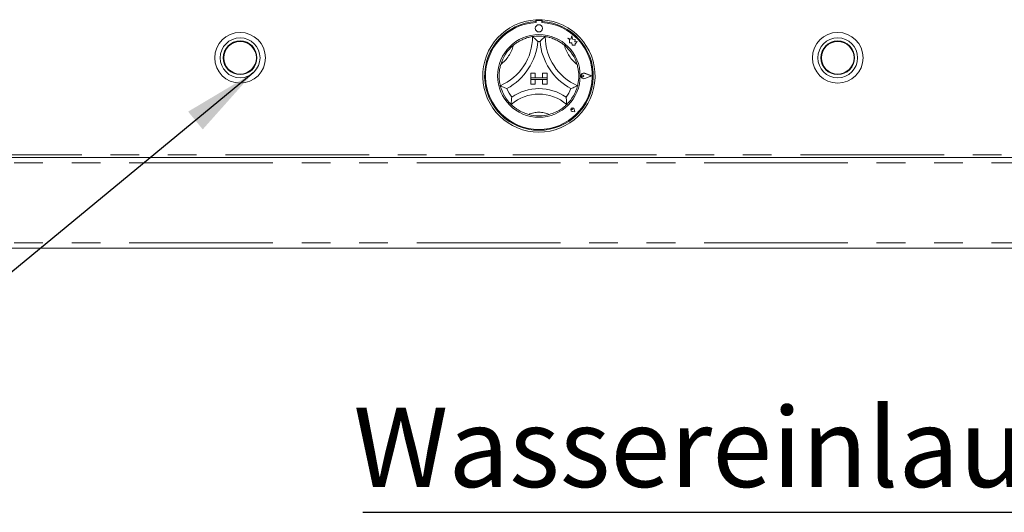
# Model space of a CAD drawing. Units: millimetres. Extents: x 5 to 415, y 5 to 292.
# Drawn here: x 121 to 164, y 197 to 219 of the extents above; entities that cross this region are included whole.
import ezdxf

# ---------------------------------------------------------------- set-up
doc = ezdxf.new("R2010")
doc.units = ezdxf.units.MM
doc.linetypes.add('PHANTOM', pattern=[12.7, 6.35, -1.27, 1.27, -1.27, 1.27, -1.27])
doc.layers.add('BEMAßUNG', color=96, linetype='Continuous')
doc.styles.add('SLDTEXTSTYLE0', font='TXT', dxfattribs={"width": 0.75})

# ---------------------------------------------------------------- blocks, each defined once
blk = doc.blocks.new('SW_NOTE_0')
at = {"layer": 'BEMAßUNG', "color": 0}
blk.add_line((-42.993, 0), (0, 0), dxfattribs=at)
at = {"layer": 'BEMAßUNG', "color": 0, "insert": (-43.406, 4.614), "char_height": 3.5, "attachment_point": 1, "style": 'SLDTEXTSTYLE0'}
blk.add_mtext('Wassereinlaufventil', dxfattribs=at)

msp = doc.modelspace()

# ---------------------------------------------------------------- linework, layer by layer
at = {"color": 7, "linetype": 'Continuous', "lineweight": 15}
for p, q in [((143.61422, 218.67846), (143.61422, 218.59833)), ((143.63023, 218.60242), (143.63023, 218.55916)), ((143.83822, 218.64242), (143.67022, 218.64242)), ((143.87823, 218.55916), (143.87823, 218.60242)), ((143.89422, 218.67846), (143.89422, 218.59833)), ((145.20609, 217.97385), (145.16767, 217.82842)), ((145.24487, 217.82697), (145.20609, 217.97385)), ((145.03823, 217.86261), (145.10847, 217.81008)), ((145.16767, 217.82842), (145.03823, 217.86261)), ((145.10847, 217.81008), (145.10847, 217.65733)), ((145.10847, 217.65733), (145.21547, 217.66367)), ((145.21547, 217.66367), (145.22157, 217.56078)), ((145.22157, 217.56078), (145.31096, 217.56607)), ((145.36117, 217.80937), (145.24487, 217.82697)), ((145.31096, 217.56607), (145.36283, 217.55237)), ((145.34673, 217.71397), (145.36117, 217.80937)), ((145.44246, 217.71964), (145.34673, 217.71397)), ((145.36283, 217.6132), (145.44246, 217.71964)), ((145.36283, 217.55237), (145.36283, 217.6132)), ((143.39422, 216.32242), (143.39422, 216.12242)), ((143.39422, 216.32242), (143.59422, 216.32242)), ((143.59422, 216.32242), (143.59422, 216.12242)), ((143.91422, 216.32242), (143.91422, 216.12242)), ((144.11422, 216.32242), (143.91422, 216.32242)), ((144.11422, 216.32242), (144.11422, 216.12242)), ((145.73988, 216.20242), (145.68716, 216.23867)), ((145.73988, 216.20242), (145.68716, 216.16616)), ((146.08222, 216.20242), (145.78311, 216.31613)), ((146.08222, 216.20242), (145.78311, 216.0887)), ((146.08898, 216.20242), (145.78397, 216.31838)), ((146.08898, 216.20242), (145.78397, 216.08646)), ((143.39422, 216.12242), (143.59422, 216.12242)), ((144.11422, 216.12242), (143.39422, 216.12242)), ((143.39422, 216.12242), (143.39422, 216.04242)), ((143.39422, 216.04242), (143.59422, 216.04242)), ((143.39422, 215.84242), (143.39422, 216.04242)), ((143.39422, 216.04242), (144.11422, 216.04242)), ((143.39422, 215.84242), (143.59422, 215.84242)), ((143.59422, 215.84242), (143.59422, 216.04242)), ((144.11422, 216.12242), (143.91422, 216.12242)), ((143.91422, 215.84242), (143.91422, 216.04242)), ((144.11422, 216.04242), (143.91422, 216.04242)), ((144.11422, 215.84242), (143.91422, 215.84242)), ((144.11422, 216.12242), (144.11422, 216.04242)), ((144.11422, 215.84242), (144.11422, 216.04242)), ((145.23915, 214.71749), (145.19955, 214.72315)), ((145.34215, 214.6145), (145.2233, 214.63826)), ((145.34113, 214.61552), (145.22346, 214.63905)), ((145.23915, 214.71749), (145.23349, 214.75709)), ((145.34113, 214.61552), (145.31759, 214.73318)), ((145.34215, 214.6145), (145.31838, 214.73334)), ((49.45422, 212.60242), (187.05423, 212.60242)), ((187.05423, 208.60242), (49.45422, 208.60242))]:
    msp.add_line(p, q, dxfattribs=at)
at = {"color": 8, "linetype": 'PHANTOM', "lineweight": 0}
for p, q in [((187.05423, 212.72242), (49.45422, 212.72242)), ((49.45422, 212.36242), (187.05423, 212.36242)), ((49.45422, 208.84242), (187.05423, 208.84242))]:
    msp.add_line(p, q, dxfattribs=at)
at = {"color": 7, "linetype": 'Continuous', "lineweight": 15}
for centre, radius in [((143.75422, 218.30242), 0.16), ((130.55422, 217.00242), 1.12), ((143.75422, 216.20242), 1.824), ((156.95422, 217.00242), 1.12), ((130.55422, 217.00242), 0.88), ((130.55422, 217.00242), 0.744), ((130.55422, 217.00242), 0.72), ((156.95422, 217.00242), 0.88), ((156.95422, 217.00242), 0.744), ((156.95422, 217.00242), 0.72)]:
    msp.add_circle(centre, radius, dxfattribs=at)
for centre, radius, start, end in [((143.75422, 216.20242), 2.48, 93.23616, 86.76384), ((143.75422, 216.20242), 2.4, 93.344152, 86.655848), ((143.75422, 216.20242), 2.36, 93.011843, 86.988157), ((143.75422, 216.20242), 2.48, 86.76384, 93.23616), ((143.67022, 218.60242), 0.04, 90, 180), ((143.83822, 218.60242), 0.04, 0, 90), ((141.11265, 217.94), 2.36158, 293.327513, 0), ((143.75422, 216.20242), 1.76, 80.845867, 99.154133), ((146.3958, 217.94), 2.36158, 180, 246.672487), ((143.75422, 216.20242), 1.76, 129.892365, 163.435148), ((141.11265, 217.94), 2.60158, 298.142677, 355.184837), ((143.75422, 216.20242), 1.52, 88.145789, 91.854211), ((146.3958, 217.94), 2.60158, 184.815163, 241.857323), ((143.75422, 216.20242), 1.76, 16.564852, 50.107635), ((145.73988, 216.20242), 0.12406, 69.184577, 290.815423), ((145.73988, 216.20242), 0.12166, 69.184577, 290.815423), ((145.66222, 216.20242), 0.044, 55.486009, 304.513991), ((143.75422, 216.20242), 1.76, 194.17338, 225.82662), ((143.75422, 216.20242), 1.76, 314.17338, 345.82662), ((143.75422, 216.20242), 1.52, 201.473302, 217.992337), ((143.75422, 213.54459), 1.85783, 48.689513, 131.310487), ((143.75422, 213.54459), 2.09783, 55.178601, 124.821399), ((143.75422, 216.20242), 1.52, 322.007663, 338.526698), ((143.75422, 216.20242), 1.76, 255.139725, 284.860275), ((145.23915, 214.71749), 0.0808, 11.309932, 258.690068), ((145.23915, 214.71749), 0.08, 11.309932, 258.690068), ((145.20379, 214.75285), 0.03, 8.130102, 261.869898)]:
    msp.add_arc(centre, radius, start, end, dxfattribs=at)
at = {"color": 8, "linetype": 'PHANTOM', "lineweight": 0}
for centre, radius, start, end in [((141.11265, 217.94), 1.56158, 307.684905, 345.642608), ((146.3958, 217.94), 1.56158, 194.357392, 232.315095), ((143.75422, 213.54459), 1.05783, 64.741703, 115.258297)]:
    msp.add_arc(centre, radius, start, end, dxfattribs=at)
at = {"color": 7, "linetype": 'Continuous', "lineweight": 15}
for points, knots in [([(142.62545, 217.55278), (142.67801, 217.59371), (142.78295, 217.67543), (142.97042, 217.78325), (143.17185, 217.8679), (143.34733, 217.91686), (143.45553, 217.93715), (143.46829, 217.9391), (143.47423, 217.94)], [0, 0, 0, 0, 0.14374861, 0.28702402, 0.47311275, 0.65947497, 0.84156811, 1, 1, 1, 1]), ([(143.47423, 217.94), (143.47608, 217.93843), (143.47979, 217.93528), (143.50963, 217.90957), (143.56085, 217.86394), (143.63056, 217.79817), (143.68141, 217.74647), (143.70484, 217.72184), (143.70504, 217.72162)], [0, 0, 0, 0, 0.15212815, 0.30369121, 0.50560294, 0.76758554, 0.99799767, 1, 1, 1, 1]), ([(144.03423, 217.94), (144.03237, 217.93843), (144.02865, 217.93528), (143.99883, 217.90957), (143.9476, 217.86394), (143.87789, 217.79817), (143.82704, 217.74647), (143.80361, 217.72184), (143.80341, 217.72162)], [0, 0, 0, 0, 0.15212911, 0.30369037, 0.50560238, 0.76758899, 0.99799766, 1, 1, 1, 1]), ([(144.03423, 217.94), (144.04271, 217.93875), (144.05969, 217.93624), (144.19125, 217.91006), (144.37913, 217.85277), (144.57505, 217.76381), (144.74528, 217.66105), (144.83706, 217.5889), (144.883, 217.55278)], [0, 0, 0, 0, 0.18969304, 0.37948687, 0.56624468, 0.74790708, 0.8738142, 1, 1, 1, 1]), ([(142.0478, 215.77147), (142.04559, 215.77976), (142.04118, 215.79634), (142.01311, 215.92752), (141.99133, 216.12273), (141.99544, 216.33785), (142.02238, 216.53486), (142.05229, 216.64771), (142.06727, 216.7042)], [0, 0, 0, 0, 0.18969302, 0.37948664, 0.56624486, 0.747906, 0.87381417, 1, 1, 1, 1]), ([(145.44118, 216.7042), (145.45795, 216.63973), (145.49144, 216.51101), (145.51621, 216.29616), (145.51417, 216.07768), (145.48965, 215.89716), (145.46544, 215.78977), (145.46217, 215.77728), (145.46065, 215.77147)], [0, 0, 0, 0, 0.14374803, 0.28702388, 0.47311244, 0.65947483, 0.84156782, 1, 1, 1, 1]), ([(142.33973, 215.646), (142.33945, 215.6461), (142.30754, 215.65781), (142.23996, 215.6841), (142.15195, 215.72205), (142.08977, 215.75102), (142.05435, 215.76823), (142.04999, 215.77039), (142.0478, 215.77147)], [0, 0, 0, 0, 0.00200263, 0.23241308, 0.49439469, 0.69630951, 0.84787038, 1, 1, 1, 1]), ([(145.46065, 215.77147), (145.45846, 215.77039), (145.4541, 215.76823), (145.41868, 215.75102), (145.3565, 215.72205), (145.26849, 215.6841), (145.20091, 215.65781), (145.16899, 215.6461), (145.16872, 215.646)], [0, 0, 0, 0, 0.15212818, 0.30368848, 0.50560256, 0.76758778, 0.99799737, 1, 1, 1, 1]), ([(142.55632, 215.26678), (142.55628, 215.26649), (142.55087, 215.23067), (142.54113, 215.15517), (142.53274, 215.05612), (142.52922, 214.98662), (142.52797, 214.94736), (142.52786, 214.94252), (142.5278, 214.94009)], [0, 0, 0, 0, 0.00196247, 0.24298806, 0.50906535, 0.70838932, 0.85388878, 1, 1, 1, 1]), ([(143.30285, 214.50128), (143.24771, 214.51768), (143.13757, 214.55044), (142.9568, 214.62901), (142.77584, 214.73423), (142.63004, 214.84541), (142.54313, 214.92488), (142.53281, 214.93512), (142.5278, 214.94009)], [0, 0, 0, 0, 0.12785789, 0.25539359, 0.44447026, 0.6336719, 0.82210138, 1, 1, 1, 1]), ([(144.98065, 214.94009), (144.97448, 214.93395), (144.96213, 214.92167), (144.86128, 214.83048), (144.70119, 214.71385), (144.47721, 214.58796), (144.30094, 214.53171), (144.2056, 214.50128)], [0, 0, 0, 0, 0.19782306, 0.39573511, 0.59082061, 0.77868107, 1, 1, 1, 1]), ([(144.95213, 215.26678), (144.95217, 215.26649), (144.95758, 215.23067), (144.96732, 215.15517), (144.97571, 215.05612), (144.97923, 214.98662), (144.98048, 214.94736), (144.98059, 214.94252), (144.98065, 214.94009)], [0, 0, 0, 0, 0.00196247, 0.24298796, 0.50906556, 0.70838945, 0.85388885, 1, 1, 1, 1])]:
    msp.add_open_spline(points, degree=3, knots=knots, dxfattribs=at)
at = {"layer": 'BEMAßUNG'}
msp.add_line((131.12819, 216.33536), (108.22928, 197.46459), dxfattribs=at)
msp.add_solid([(131.12819, 216.33536), (128.25691, 214.62744), (128.90305, 213.84337)], dxfattribs=at)

# ---------------------------------------------------------------- block references
msp.add_blockref('SW_NOTE_0', (178.96443, 196.9499), dxfattribs=at)

doc.saveas('drawing.dxf')
